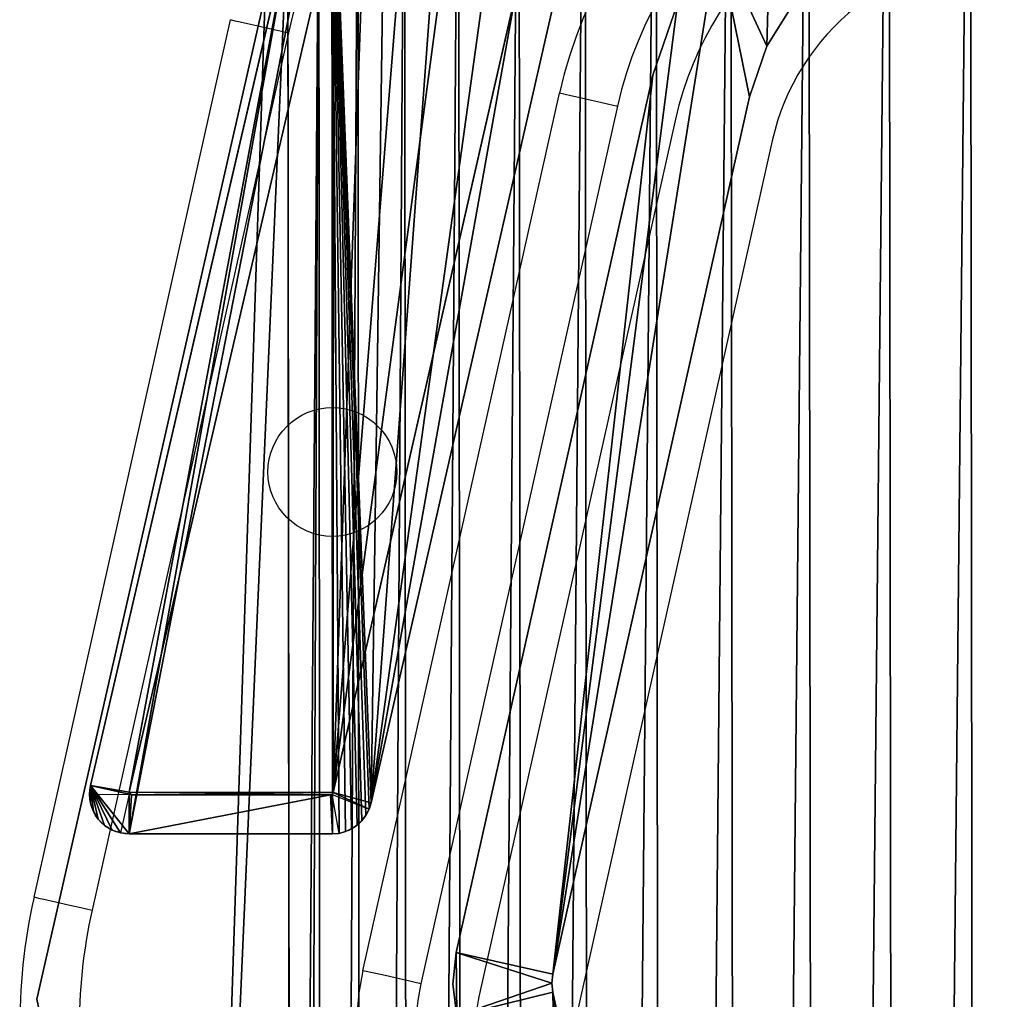
# Model space of a CAD drawing. Units: centimetres. Extents: x -218 to 216, y -242 to 214.
# Drawn here: x 7 to 12, y -2 to 3 of the extents above; entities that cross this region are included whole.
import ezdxf

# ---------------------------------------------------------------- set-up
doc = ezdxf.new("R2010")
doc.units = ezdxf.units.CM
doc.header["$LTSCALE"] = 2.54
doc.layers.get('0').update_dxf_attribs({"true_color": 0xff5454})
doc.layers.add('VP-EQ', color=7, linetype='Continuous', true_color=0x8a3492)

# ---------------------------------------------------------------- blocks, each defined once
blk = doc.blocks.new('Komponent#17')
at = {"color": 0}
for p, q in [((13.9951, 7.1014, 1.802), (14.0258, 7.1152, 1.802)), ((14.0258, 7.1152, 1.802), (14.0584, 7.1238, 1.802)), ((14.0258, 7.1152, 1.802), (14.0258, 7.1152)), ((14.0258, 7.1152, 1.802), (14.0258, 7.1152)), ((14.0919, 7.1267, 1.802), (14.0584, 7.1238, 1.802)), ((14.0919, 7.1267, 1.802), (14.0584, 7.1238, 1.802)), ((14.0584, 7.1238, 1.802), (14.0584, 7.1238)), ((14.0584, 7.1238, 1.802), (14.0584, 7.1238)), ((14.0584, 7.1238, 1.802), (14.0924, 6.928, 2)), ((15.1167, 7.1267), (14.0919, 7.1267)), ((14.0919, 7.1267, 1.802), (14.0919, 7.1267)), ((14.0919, 7.1267, 1.802), (14.0919, 7.1267)), ((14.0919, 7.1267, 1.802), (15.1167, 7.1267, 1.802)), ((15.1167, 7.1267), (14.0919, 7.1267)), ((14.0919, 7.1267, 1.802), (15.1167, 7.1267, 1.802)), ((14.1007, 6.9287, 2), (14.0919, 7.1267, 1.802)), ((14.1007, 6.9287, 2), (14.0919, 7.1267, 1.802)), ((15.1167, 7.1267, 1.802), (15.1056, 6.9287, 2)), ((15.1167, 7.1267, 1.802), (15.1056, 6.9287, 2)), ((15.1167, 7.1267, 1.802), (15.1167, 7.1267)), ((15.1611, 7.1217, 1.802), (15.1167, 7.1267, 1.802)), ((15.1167, 7.1267, 1.802), (15.1167, 7.1267)), ((15.1611, 7.1217, 1.802), (15.1167, 7.1267, 1.802)), ((15.1174, 6.9267, 2), (15.1611, 7.1217, 1.802)), ((15.1611, 7.1217, 1.802), (15.1611, 7.1217)), ((15.1611, 7.1217, 1.802), (15.2033, 7.107, 1.802)), ((15.1611, 7.1217, 1.802), (15.1611, 7.1217)), ((15.2033, 7.107, 1.802), (15.2033, 7.107)), ((15.2033, 7.107, 1.802), (15.2033, 7.107)), ((15.2033, 7.107, 1.802), (15.2412, 7.0833, 1.802)), ((13.9224, 7.0325, 1.802), (13.9427, 7.0594, 1.802)), ((13.9427, 7.0594, 1.802), (13.9671, 7.0826, 1.802)), ((13.9427, 7.0594, 1.802), (13.9427, 7.0594)), ((13.9427, 7.0594, 1.802), (13.9427, 7.0594)), ((13.9671, 7.0826, 1.802), (13.9951, 7.1014, 1.802)), ((13.9671, 7.0826, 1.802), (13.9671, 7.0826)), ((13.9671, 7.0826, 1.802), (13.9671, 7.0826)), ((13.9951, 7.1014, 1.802), (13.9951, 7.1014)), ((13.9951, 7.1014, 1.802), (13.9951, 7.1014)), ((15.2412, 7.0833, 1.802), (15.2412, 7.0833)), ((15.2412, 7.0833, 1.802), (15.2412, 7.0833)), ((15.2412, 7.0833, 1.802), (15.2728, 7.0517, 1.802)), ((13.907, 7.0025, 1.802), (13.9224, 7.0325, 1.802)), ((13.9224, 7.0325, 1.802), (13.9224, 7.0325)), ((13.9224, 7.0325, 1.802), (13.9224, 7.0325)), ((15.2728, 7.0517, 1.802), (15.2728, 7.0517)), ((15.2728, 7.0517, 1.802), (15.2967, 7.014, 1.802)), ((15.2728, 7.0517, 1.802), (15.2728, 7.0517)), ((15.2967, 7.014, 1.802), (15.2967, 7.014)), ((15.2967, 7.014, 1.802), (15.2967, 7.014)), ((15.2967, 7.014, 1.802), (15.3115, 6.9718, 1.802)), ((12.9777, 2.9458), (13.8968, 6.9704)), ((13.8968, 6.9704, 1.802), (12.9777, 2.9458, 1.802)), ((12.9777, 2.9458), (13.8968, 6.9704)), ((13.8968, 6.9704, 1.802), (12.9777, 2.9458, 1.802)), ((13.907, 7.0025, 1.802), (13.8968, 6.9704, 1.802)), ((13.907, 7.0025, 1.802), (13.8968, 6.9704, 1.802)), ((13.8968, 6.9704, 1.802), (13.8968, 6.9704)), ((13.8968, 6.9704, 1.802), (13.8968, 6.9704)), ((13.8968, 6.9704, 1.802), (14.088, 6.9182, 2)), ((13.8968, 6.9704, 1.802), (14.088, 6.9182, 2)), ((13.907, 7.0025, 1.802), (13.907, 7.0025)), ((13.907, 7.0025, 1.802), (13.907, 7.0025)), ((14.0924, 6.928, 2), (13.907, 7.0025, 1.802)), ((15.3115, 6.9718, 1.802), (15.3115, 6.9718)), ((15.3115, 6.9718, 1.802), (15.3167, 6.9274, 1.802)), ((15.3115, 6.9718, 1.802), (15.3115, 6.9718)), ((13.1665, 2.8828, 2), (14.088, 6.9182, 2)), ((13.1665, 2.8828, 2), (14.088, 6.9182, 2)), ((14.0863, 2.4871, 2), (15.1163, 6.9163, 2)), ((14.0863, 2.4871, 2), (15.1163, 6.9163, 2)), ((14.088, 6.9182, 2), (14.0924, 6.928, 2)), ((14.088, 6.9182, 2), (14.0924, 6.928, 2)), ((14.0924, 6.928, 2), (14.1007, 6.9287, 2)), ((14.0924, 6.928, 2), (14.1007, 6.9287, 2)), ((15.1056, 6.9287, 2), (14.1007, 6.9287, 2)), ((15.1056, 6.9287, 2), (14.1007, 6.9287, 2)), ((15.1056, 6.9287, 2), (15.1174, 6.9267, 2)), ((15.1056, 6.9287, 2), (15.1174, 6.9267, 2)), ((15.1174, 6.9267, 2), (15.1163, 6.9163, 2)), ((15.1174, 6.9267, 2), (15.1163, 6.9163, 2)), ((15.1163, 6.9163, 2), (15.3119, 6.883, 1.802)), ((15.1163, 6.9163, 2), (15.3119, 6.883, 1.802)), ((15.3167, 6.9274, 1.802), (15.1174, 6.9267, 2)), ((15.3119, 6.883, 1.802), (15.3167, 6.9274, 1.802)), ((15.3119, 6.883, 1.802), (15.3167, 6.9274, 1.802)), ((15.3167, 6.9274, 1.802), (15.3167, 6.9274)), ((15.3167, 6.9274, 1.802), (15.3167, 6.9274)), ((14.2771, 2.4334), (15.3119, 6.883)), ((15.3119, 6.883, 1.802), (14.2771, 2.4334, 1.802)), ((14.2771, 2.4334), (15.3119, 6.883)), ((15.3119, 6.883, 1.802), (14.2771, 2.4334, 1.802)), ((15.3119, 6.883, 1.802), (15.3119, 6.883)), ((15.3119, 6.883, 1.802), (15.3119, 6.883))]:
    blk.add_line(p, q, dxfattribs=at)
at = {"color": 0, "extrusion": (-8.84183e-15, -1.19799e-12, -1)}
blk.add_arc((-14.0928, 6.9257), 0.2011, 12.863, 89.7599, dxfattribs=at)
blk.add_arc((-14.0928, 6.9257), 0.2011, 12.863, 89.7599, dxfattribs=at)
blk.add_arc((-14.0928, 6.9257), 0.2011, 12.863, 89.7599, dxfattribs=at)
blk.add_arc((-14.0928, 6.9257), 0.2011, 12.863, 89.7599, dxfattribs=at)
blk.add_arc((-14.0928, 6.9257), 0.2011, 12.863, 89.7599, dxfattribs=at)
blk.add_arc((-14.0928, 6.9257), 0.2011, 12.863, 89.7599, dxfattribs=at)
blk.add_arc((-14.0928, 6.9257), 0.2011, 12.863, 89.7599, dxfattribs=at)
blk.add_arc((-14.0928, 6.9257), 0.2011, 12.863, 89.7599, dxfattribs=at)
blk.add_arc((-14.0928, 6.9257), 0.2011, 12.863, 89.7599, dxfattribs=at)
at = {"color": 0, "extrusion": (0, -1.24078e-12, -1)}
blk.add_arc((-15.1167, 6.9267), 0.2, 90, 192.6228, dxfattribs=at)
blk.add_arc((-15.1167, 6.9267), 0.2, 90, 192.6228, dxfattribs=at)
blk.add_arc((-15.1167, 6.9267), 0.2, 90, 192.6228, dxfattribs=at)
blk.add_arc((-15.1167, 6.9267), 0.2, 90, 192.6228, dxfattribs=at)
blk.add_arc((-15.1167, 6.9267), 0.2, 90, 192.6228, dxfattribs=at)
blk.add_arc((-15.1167, 6.9267), 0.2, 90, 192.6228, dxfattribs=at)
blk.add_arc((-15.1167, 6.9267), 0.2, 90, 192.6228, dxfattribs=at)
blk.add_arc((-15.1167, 6.9267), 0.2, 90, 192.6228, dxfattribs=at)
blk.add_arc((-15.1167, 6.9267), 0.2, 90, 192.6228, dxfattribs=at)
at = {"color": 0}
mesh = blk.add_polyface(dxfattribs=at)
corners = [(0.0052, 6.9718), (0.0048, 6.883), (0, 6.9274), (0.8944, 2.9109), (0.02, 7.014), (0.0439, 7.0517), (0.0755, 7.0833), (0.1134, 7.107), (0.1556, 7.1217), (0.2, 7.1267), (1.2248, 7.1267), (1.008, 2.5105), (1.1659, 2.1255), (1.366, 1.7606), (1.2583, 7.1238), (1.2909, 7.1152), (1.3216, 7.1014), (1.3496, 7.0826), (1.374, 7.0594), (1.6059, 1.4204), (1.3943, 7.0325), (1.4097, 7.0025), (1.4199, 6.9704), (2.339, 2.9458), (1.8824, 1.1094), (2.1921, 0.8314), (2.5311, 0.5899), (2.4315, 2.7302), (2.5452, 2.525), (2.895, 0.3881), (2.6789, 2.3321), (2.8311, 2.1537), (3.0005, 1.9913), (3.2793, 0.2283), (3.1853, 1.8467), (3.3836, 1.7214), (3.6791, 0.1128), (3.5934, 1.6165), (3.8127, 1.5331), (4.0894, 0.0429), (4.0393, 1.4721), (4.2708, 1.4341), (4.5049, 0.0194), (4.5049, 1.4194), (10.8118, 1.4194), (10.8118, 0.0194), (11.1634, 1.4465), (11.3891, 0), (11.5067, 1.5269), (11.9602, 0.0862), (11.8337, 1.6589), (12.1366, 1.8394), (12.5061, 0.2752), (12.4085, 2.064), (12.6427, 2.3275), (13.0083, 0.5605), (12.834, 2.6237), (12.9777, 2.9458), (13.8968, 6.9704), (13.45, 0.9327), (13.8165, 1.3793), (14.0953, 1.8852), (13.907, 7.0025), (13.9224, 7.0325), (13.9427, 7.0594), (13.9671, 7.0826), (13.9951, 7.1014), (14.0258, 7.1152), (14.0584, 7.1238), (14.0919, 7.1267), (15.1167, 7.1267), (14.2771, 2.4334), (15.3119, 6.883), (15.1611, 7.1217), (15.2033, 7.107), (15.2412, 7.0833), (15.2728, 7.0517), (15.2967, 7.014), (15.3115, 6.9718), (15.3167, 6.9274)]
mesh.append_faces([[corners[k] for k in face] for face in [(0, 1, 2), (72, 78, 79)]], dxfattribs={"vtx0": -1, "color": 0})
mesh.append_faces([[corners[k] for k in face] for face in [(1, 0, 3), (3, 10, 11), (11, 10, 12), (12, 10, 13), (13, 18, 19), (19, 23, 24), (24, 23, 25), (25, 23, 26), (26, 28, 29), (29, 32, 33), (33, 35, 36), (36, 38, 39), (39, 41, 42), (42, 44, 45), (45, 46, 47), (47, 48, 49), (49, 51, 52), (52, 54, 55), (55, 58, 59), (59, 58, 60), (60, 58, 61), (61, 70, 71), (71, 70, 72)]], dxfattribs={"vtx0": -1, "vtx1": -1, "color": 0})
mesh.append_faces([[corners[k] for k in face] for face in [(3, 0, 4), (3, 4, 5), (3, 5, 6), (3, 6, 7), (3, 7, 8), (3, 8, 9), (3, 9, 10), (13, 10, 14), (13, 14, 15), (13, 15, 16), (13, 16, 17), (13, 17, 18), (19, 18, 20), (19, 20, 21), (19, 21, 22), (19, 22, 23), (26, 23, 27), (26, 27, 28), (29, 28, 30), (29, 30, 31), (29, 31, 32), (33, 32, 34), (33, 34, 35), (36, 35, 37), (36, 37, 38), (39, 38, 40), (39, 40, 41), (42, 41, 43), (42, 43, 44), (45, 44, 46), (47, 46, 48), (49, 48, 50), (49, 50, 51), (52, 51, 53), (52, 53, 54), (55, 54, 56), (55, 56, 57), (55, 57, 58), (61, 58, 62), (61, 62, 63), (61, 63, 64), (61, 64, 65), (61, 65, 66), (61, 66, 67), (61, 67, 68), (61, 68, 69), (61, 69, 70), (72, 70, 73), (72, 73, 74), (72, 74, 75), (72, 75, 76), (72, 76, 77), (72, 77, 78)]], dxfattribs={"vtx0": -1, "vtx2": -1, "color": 0})
mesh = blk.add_polyface(dxfattribs=at)
corners = [(13.9951, 7.1014), (14.0258, 7.1152, 1.802), (14.0258, 7.1152), (13.9951, 7.1014, 1.802)]
mesh.append_faces([[corners[k] for k in face] for face in [(0, 1, 2), (1, 0, 3)]], dxfattribs={"vtx0": -1, "color": 0})
mesh = blk.add_polyface(dxfattribs=at)
corners = [(14.0258, 7.1152), (14.0584, 7.1238, 1.802), (14.0584, 7.1238), (14.0258, 7.1152, 1.802)]
mesh.append_faces([[corners[k] for k in face] for face in [(0, 1, 2), (1, 0, 3)]], dxfattribs={"vtx0": -1, "color": 0})
mesh = blk.add_polyface(dxfattribs=at)
corners = [(14.0584, 7.1238), (14.0919, 7.1267, 1.802), (14.0919, 7.1267), (14.0584, 7.1238, 1.802)]
mesh.append_faces([[corners[k] for k in face] for face in [(0, 1, 2), (1, 0, 3)]], dxfattribs={"vtx0": -1, "color": 0})
mesh = blk.add_polyface(dxfattribs=at)
corners = [(14.0924, 6.928, 2), (14.0919, 7.1267, 1.802), (14.0584, 7.1238, 1.802), (14.1007, 6.9287, 2)]
mesh.append_faces([[corners[k] for k in face] for face in [(0, 1, 2), (1, 0, 3)]], dxfattribs={"vtx0": -1, "color": 0})
mesh = blk.add_polyface(dxfattribs=at)
corners = [(14.0919, 7.1267, 1.802), (15.1167, 7.1267), (14.0919, 7.1267), (15.1167, 7.1267, 1.802)]
mesh.append_faces([[corners[k] for k in face] for face in [(0, 1, 2), (1, 0, 3)]], dxfattribs={"vtx0": -1, "color": 0})
mesh = blk.add_polyface(dxfattribs=at)
corners = [(14.1007, 6.9287, 2), (15.1167, 7.1267, 1.802), (14.0919, 7.1267, 1.802), (15.1056, 6.9287, 2)]
mesh.append_faces([[corners[k] for k in face] for face in [(0, 1, 2), (1, 0, 3)]], dxfattribs={"vtx0": -1, "color": 0})
mesh = blk.add_polyface(dxfattribs=at)
corners = [(15.1174, 6.9267, 2), (15.1167, 7.1267, 1.802), (15.1056, 6.9287, 2), (15.1611, 7.1217, 1.802)]
mesh.append_faces([[corners[k] for k in face] for face in [(0, 1, 2), (1, 0, 3)]], dxfattribs={"vtx0": -1, "color": 0})
mesh = blk.add_polyface(dxfattribs=at)
corners = [(15.1167, 7.1267, 1.802), (15.1611, 7.1217), (15.1167, 7.1267), (15.1611, 7.1217, 1.802)]
mesh.append_faces([[corners[k] for k in face] for face in [(0, 1, 2), (1, 0, 3)]], dxfattribs={"vtx0": -1, "color": 0})
mesh = blk.add_polyface(dxfattribs=at)
corners = [(15.1611, 7.1217, 1.802), (15.2033, 7.107), (15.1611, 7.1217), (15.2033, 7.107, 1.802)]
mesh.append_faces([[corners[k] for k in face] for face in [(0, 1, 2), (1, 0, 3)]], dxfattribs={"vtx0": -1, "color": 0})
mesh = blk.add_polyface(dxfattribs=at)
corners = [(15.2033, 7.107, 1.802), (15.2412, 7.0833), (15.2033, 7.107), (15.2412, 7.0833, 1.802)]
mesh.append_faces([[corners[k] for k in face] for face in [(0, 1, 2), (1, 0, 3)]], dxfattribs={"vtx0": -1, "color": 0})
mesh = blk.add_polyface(dxfattribs=at)
corners = [(13.9224, 7.0325, 1.802), (13.9427, 7.0594), (13.9224, 7.0325), (13.9427, 7.0594, 1.802)]
mesh.append_faces([[corners[k] for k in face] for face in [(0, 1, 2), (1, 0, 3)]], dxfattribs={"vtx0": -1, "color": 0})
mesh = blk.add_polyface(dxfattribs=at)
corners = [(13.9427, 7.0594), (13.9671, 7.0826, 1.802), (13.9671, 7.0826), (13.9427, 7.0594, 1.802)]
mesh.append_faces([[corners[k] for k in face] for face in [(0, 1, 2), (1, 0, 3)]], dxfattribs={"vtx0": -1, "color": 0})
mesh = blk.add_polyface(dxfattribs=at)
corners = [(13.9671, 7.0826), (13.9951, 7.1014, 1.802), (13.9951, 7.1014), (13.9671, 7.0826, 1.802)]
mesh.append_faces([[corners[k] for k in face] for face in [(0, 1, 2), (1, 0, 3)]], dxfattribs={"vtx0": -1, "color": 0})
mesh = blk.add_polyface(dxfattribs=at)
corners = [(15.2412, 7.0833, 1.802), (15.2728, 7.0517), (15.2412, 7.0833), (15.2728, 7.0517, 1.802)]
mesh.append_faces([[corners[k] for k in face] for face in [(0, 1, 2), (1, 0, 3)]], dxfattribs={"vtx0": -1, "color": 0})
mesh = blk.add_polyface(dxfattribs=at)
corners = [(13.907, 7.0025, 1.802), (13.9224, 7.0325), (13.907, 7.0025), (13.9224, 7.0325, 1.802)]
mesh.append_faces([[corners[k] for k in face] for face in [(0, 1, 2), (1, 0, 3)]], dxfattribs={"vtx0": -1, "color": 0})
mesh = blk.add_polyface(dxfattribs=at)
corners = [(15.2728, 7.0517), (15.2967, 7.014, 1.802), (15.2967, 7.014), (15.2728, 7.0517, 1.802)]
mesh.append_faces([[corners[k] for k in face] for face in [(0, 1, 2), (1, 0, 3)]], dxfattribs={"vtx0": -1, "color": 0})
mesh = blk.add_polyface(dxfattribs=at)
corners = [(15.2967, 7.014), (15.3115, 6.9718, 1.802), (15.3115, 6.9718), (15.2967, 7.014, 1.802)]
mesh.append_faces([[corners[k] for k in face] for face in [(0, 1, 2), (1, 0, 3)]], dxfattribs={"vtx0": -1, "color": 0})
mesh = blk.add_polyface(dxfattribs=at)
corners = [(12.9777, 2.9458, 1.802), (13.8968, 6.9704), (12.9777, 2.9458), (13.8968, 6.9704, 1.802)]
mesh.append_faces([[corners[k] for k in face] for face in [(0, 1, 2), (1, 0, 3)]], dxfattribs={"vtx0": -1, "color": 0})
mesh = blk.add_polyface(dxfattribs=at)
corners = [(13.1665, 2.8828, 2), (13.8968, 6.9704, 1.802), (12.9777, 2.9458, 1.802), (14.088, 6.9182, 2)]
mesh.append_faces([[corners[k] for k in face] for face in [(0, 1, 2), (1, 0, 3)]], dxfattribs={"vtx0": -1, "color": 0})
mesh = blk.add_polyface(dxfattribs=at)
corners = [(13.8968, 6.9704, 1.802), (13.907, 7.0025), (13.8968, 6.9704), (13.907, 7.0025, 1.802)]
mesh.append_faces([[corners[k] for k in face] for face in [(0, 1, 2), (1, 0, 3)]], dxfattribs={"vtx0": -1, "color": 0})
mesh = blk.add_polyface(dxfattribs=at)
corners = [(14.088, 6.9182, 2), (13.907, 7.0025, 1.802), (13.8968, 6.9704, 1.802), (14.0924, 6.928, 2)]
mesh.append_faces([[corners[k] for k in face] for face in [(0, 1, 2), (1, 0, 3)]], dxfattribs={"vtx0": -1, "color": 0})
mesh = blk.add_polyface(dxfattribs=at)
corners = [(15.3115, 6.9718), (15.3167, 6.9274, 1.802), (15.3167, 6.9274), (15.3115, 6.9718, 1.802)]
mesh.append_faces([[corners[k] for k in face] for face in [(0, 1, 2), (1, 0, 3)]], dxfattribs={"vtx0": -1, "color": 0})
mesh = blk.add_polyface(dxfattribs=at)
corners = [(0.2005, 6.9155, 2), (0.2111, 6.9287, 2), (0.1998, 6.9274, 2), (1.0864, 2.9596, 2), (1.216, 6.9287, 2), (1.1955, 2.5753, 2), (1.3449, 2.2109, 2), (1.2261, 6.9266, 2), (1.2287, 6.9182, 2), (2.1499, 2.8841, 2), (1.5343, 1.8656, 2), (1.7613, 1.5437, 2), (2.023, 1.2493, 2), (2.3161, 0.9862, 2), (2.2535, 2.6429, 2), (2.3768, 2.4203, 2), (2.6369, 0.7577, 2), (2.5218, 2.2112, 2), (2.6869, 2.0176, 2), (2.9813, 0.5666, 2), (2.8707, 1.8415, 2), (3.0711, 1.6847, 2), (3.345, 0.4155, 2), (3.2862, 1.5487, 2), (3.5138, 1.4349, 2), (3.7234, 0.3061, 2), (3.7517, 1.3445, 2), (4.1117, 0.2399, 2), (3.9974, 1.2783, 2), (4.2485, 1.2371, 2), (4.5105, 0.2175, 2), (4.4987, 1.2214, 2), (10.8194, 1.2214, 2), (10.8151, 0.2175, 2), (11.3775, 0.1985, 2), (11.1937, 1.2502, 2), (11.5667, 1.3376, 2), (11.9127, 0.2793, 2), (11.9219, 1.481, 2), (12.4241, 0.4563, 2), (12.251, 1.677, 2), (12.5463, 1.921, 2), (12.8946, 0.7237, 2), (12.8009, 2.2073, 2), (13.0086, 2.5291, 2), (13.3085, 1.0724, 2), (13.1665, 2.8828, 2), (14.088, 6.9182, 2), (13.6518, 1.4908, 2), (13.913, 1.9648, 2), (14.0863, 2.4871, 2), (15.1163, 6.9163, 2), (14.0924, 6.928, 2), (14.1007, 6.9287, 2), (15.1056, 6.9287, 2), (15.1174, 6.9267, 2)]
mesh.append_faces([[corners[k] for k in face] for face in [(0, 1, 2), (54, 51, 55)]], dxfattribs={"vtx0": -1, "color": 0})
mesh.append_faces([[corners[k] for k in face] for face in [(1, 3, 4), (4, 6, 7), (7, 6, 8), (8, 6, 9), (9, 13, 14), (14, 13, 15), (15, 16, 17), (17, 16, 18), (18, 19, 20), (20, 19, 21), (21, 22, 23), (23, 22, 24), (24, 25, 26), (26, 27, 28), (28, 27, 29), (29, 30, 31), (31, 30, 32), (32, 34, 35), (35, 34, 36), (36, 37, 38), (38, 39, 40), (40, 39, 41), (41, 42, 43), (43, 42, 44), (44, 45, 46), (46, 45, 47), (47, 51, 52), (52, 51, 53), (53, 51, 54)]], dxfattribs={"vtx0": -1, "vtx1": -1, "color": 0})
mesh.append_faces([[corners[k] for k in face] for face in [(1, 0, 3), (4, 3, 5), (4, 5, 6), (9, 6, 10), (9, 10, 11), (9, 11, 12), (9, 12, 13), (15, 13, 16), (18, 16, 19), (21, 19, 22), (24, 22, 25), (26, 25, 27), (29, 27, 30), (32, 30, 33), (32, 33, 34), (36, 34, 37), (38, 37, 39), (41, 39, 42), (44, 42, 45), (47, 45, 48), (47, 48, 49), (47, 49, 50), (47, 50, 51)]], dxfattribs={"vtx0": -1, "vtx2": -1, "color": 0})
mesh = blk.add_polyface(dxfattribs=at)
corners = [(14.2771, 2.4334, 1.802), (15.1163, 6.9163, 2), (14.0863, 2.4871, 2), (15.3119, 6.883, 1.802)]
mesh.append_faces([[corners[k] for k in face] for face in [(0, 1, 2), (1, 0, 3)]], dxfattribs={"vtx0": -1, "color": 0})
mesh = blk.add_polyface(dxfattribs=at)
corners = [(15.3119, 6.883, 1.802), (15.1174, 6.9267, 2), (15.1163, 6.9163, 2), (15.3167, 6.9274, 1.802)]
mesh.append_faces([[corners[k] for k in face] for face in [(0, 1, 2), (1, 0, 3)]], dxfattribs={"vtx0": -1, "color": 0})
mesh = blk.add_polyface(dxfattribs=at)
corners = [(15.3167, 6.9274), (15.3119, 6.883, 1.802), (15.3119, 6.883), (15.3167, 6.9274, 1.802)]
mesh.append_faces([[corners[k] for k in face] for face in [(0, 1, 2), (1, 0, 3)]], dxfattribs={"vtx0": -1, "color": 0})
mesh = blk.add_polyface(dxfattribs=at)
corners = [(15.3119, 6.883), (14.2771, 2.4334, 1.802), (14.2771, 2.4334), (15.3119, 6.883, 1.802)]
mesh.append_faces([[corners[k] for k in face] for face in [(0, 1, 2), (1, 0, 3)]], dxfattribs={"vtx0": -1, "color": 0})
blk = doc.blocks.new('Grupuj#172')
at = {"color": 0}
blk.add_blockref('Komponent#17', (0, 0), dxfattribs=at)
blk = doc.blocks.new('Grupuj#305')
at = {"color": 28, "true_color": 0x2f1b02}
for p, q in [((11.1349, 5.9546), (10.5927, 8.483)), ((11.6204, 6.0741), (11.6407, 5.9141)), ((11.1407, 5.9089), (11.1349, 5.9546)), ((11.6407, 5.9141), (11.6237, 5.7536)), ((10.1436, 1.4375), (11.1359, 5.863)), ((11.1359, 5.863), (11.1407, 5.9089)), ((11.6237, 5.7536), (10.6315, 1.3281)), ((10.0555, 1.1827), (10.1436, 1.4375)), ((10.6315, 1.3281), (10.5066, 0.9672)), ((9.9127, 0.9541), (10.0555, 1.1827))]:
    blk.add_line(p, q, dxfattribs=at)
mesh = blk.add_polyface(dxfattribs=at)
corners = [(0.5, 5.9116), (0.5575, 8.5758), (0.0204, 6.0771), (0.5058, 5.9573), (1.0493, 8.4855), (0.9428, 11.1023), (1.1748, 13.6474), (1.4391, 11.0419), (1.2526, 16.202), (0.5614, 23.8286), (0.5052, 26.4928), (0.0255, 26.3275), (0.511, 26.447), (1.0532, 23.9186), (0.9454, 21.3018), (1.1761, 18.7566), (1.4418, 21.362), (1.6738, 13.6171), (1.6752, 18.7866), (1.7526, 16.2018), (0.0168, 5.7566), (0, 5.9171), (1.0068, 1.3305), (0.5048, 5.8657), (1.4948, 1.4397), (1.1315, 0.9696), (1.3336, 0.6457), (1.6028, 0.3749), (1.5828, 1.1849), (1.7254, 0.9562), (1.9258, 0.1712), (1.9155, 0.7651), (2.1434, 0.6213), (2.286, 0.0446), (2.3977, 0.5319), (2.6654, 0.0016), (2.6655, 0.5016), (8.9722, 0), (8.9724, 0.5), (9.3517, 0.0428), (9.2402, 0.5302), (9.4945, 0.6194), (9.712, 0.1692), (9.7225, 0.7631), (10.035, 0.3728), (9.9127, 0.9541), (10.0555, 1.1827), (10.3044, 0.6434), (10.1436, 1.4375), (11.1359, 5.863), (10.5066, 0.9672), (10.6315, 1.3281), (11.6237, 5.7536), (11.1407, 5.9089), (11.6204, 6.0741), (11.6407, 5.9141), (9.9708, 13.615), (9.9721, 18.7845), (9.8933, 16.1998), (10.2042, 11.0396), (10.2068, 21.3598), (10.5927, 8.483), (10.3933, 16.1996), (10.4699, 13.6451), (10.7005, 11.0998), (11.1349, 5.9546), (11.0845, 8.5731), (10.5966, 23.9161), (10.4712, 18.7542), (10.7032, 21.2993), (11.1401, 26.4443), (11.0884, 23.8259), (11.6256, 26.3245), (11.146, 26.49), (0.0222, 26.648), (0.0053, 26.4875), (1.0144, 31.0735), (0.5101, 26.5386), (1.5023, 30.9641), (1.1393, 31.4344), (1.3415, 31.7583), (1.6109, 32.0288), (1.5905, 31.2189), (1.7332, 31.4475), (1.934, 32.2324), (1.9234, 31.6385), (2.1514, 31.7822), (2.2943, 32.3588), (2.4057, 31.8714), (2.6737, 32.4016), (2.6736, 31.9016), (8.9804, 31.9), (8.9805, 32.4), (9.2482, 31.8697), (9.3599, 32.357), (9.5025, 31.7803), (9.7202, 32.2304), (9.7304, 31.6365), (10.0431, 32.0267), (9.9205, 31.4454), (10.0632, 31.2167), (10.3124, 31.756), (10.1512, 30.9619), (11.1411, 26.5359), (10.5144, 31.432), (10.6391, 31.0711), (11.6291, 26.645), (11.6459, 26.4846)]
mesh.append_faces([[corners[k] for k in face] for face in [(18, 17, 19), (20, 2, 21), (54, 52, 55), (56, 57, 58), (11, 74, 75), (106, 72, 107)]], dxfattribs={"vtx0": -1, "color": 28})
mesh.append_faces([[corners[k] for k in face] for face in [(1, 4, 5), (5, 4, 6), (6, 7, 8), (9, 10, 11), (10, 9, 12), (12, 9, 13), (13, 15, 16), (16, 17, 18), (23, 22, 24), (24, 27, 28), (28, 27, 29), (29, 30, 31), (31, 30, 32), (32, 33, 34), (34, 35, 36), (36, 37, 38), (38, 39, 40), (40, 39, 41), (41, 42, 43), (43, 44, 45), (45, 44, 46), (46, 47, 48), (48, 47, 49), (49, 52, 53), (57, 59, 60), (62, 61, 63), (63, 61, 64), (64, 65, 66), (66, 65, 54), (67, 69, 70), (70, 72, 73), (74, 11, 76), (77, 11, 10), (76, 78, 79), (79, 78, 80), (80, 78, 81), (81, 83, 84), (84, 86, 87), (87, 88, 89), (89, 91, 92), (92, 93, 94), (94, 95, 96), (96, 97, 98), (98, 100, 101), (101, 103, 104), (104, 103, 105), (105, 103, 106)]], dxfattribs={"vtx0": -1, "vtx1": -1, "color": 28})
mesh.append_faces([[corners[k] for k in face] for face in [(16, 8, 7), (2, 22, 23), (53, 52, 54), (60, 61, 62), (76, 11, 77), (106, 73, 72)]], dxfattribs={"vtx0": -1, "vtx1": -1, "vtx2": -1, "color": 28})
mesh.append_faces([[corners[k] for k in face] for face in [(0, 1, 2), (1, 0, 3), (1, 3, 4), (6, 4, 7), (13, 9, 14), (13, 14, 15), (16, 15, 8), (16, 7, 17), (2, 20, 22), (2, 23, 0), (24, 22, 25), (24, 25, 26), (24, 26, 27), (29, 27, 30), (32, 30, 33), (34, 33, 35), (36, 35, 37), (38, 37, 39), (41, 39, 42), (43, 42, 44), (46, 44, 47), (49, 47, 50), (49, 50, 51), (49, 51, 52), (57, 56, 59), (60, 59, 61), (64, 61, 65), (54, 65, 53), (62, 67, 60), (67, 62, 68), (67, 68, 69), (70, 69, 71), (70, 71, 72), (76, 77, 78), (81, 78, 82), (81, 82, 83), (84, 83, 85), (84, 85, 86), (87, 86, 88), (89, 88, 90), (89, 90, 91), (92, 91, 93), (94, 93, 95), (96, 95, 97), (98, 97, 99), (98, 99, 100), (101, 100, 102), (101, 102, 103), (106, 103, 73)]], dxfattribs={"vtx0": -1, "vtx2": -1, "color": 28})
blk = doc.blocks.new('Grupuj#307')
at = {"color": 0}
blk.add_blockref('Grupuj#305', (0, 0), dxfattribs=at)
blk = doc.blocks.new('Komponent#18')
at = {"color": 28, "true_color": 0x2f1b02}
for p, q in [((15.8417, 7.9609, 0), (14.6896, 2.8952, 0)), ((15.8417, 7.9609, 0), (14.6896, 2.8952, 0)), ((15.8417, 7.9609, 1.2), (14.6896, 2.8952, 1.2)), ((15.8417, 7.9609, 1.2), (14.6896, 2.8952, 1.2)), ((15.8417, 7.9609, 0), (15.8417, 7.9609, 1.2)), ((15.8417, 7.9609, 0), (15.8417, 7.9609, 1.2))]:
    blk.add_line(p, q, dxfattribs=at)
at = {"color": 0}
blk.add_blockref('Grupuj#307', (2.1035, 1.9705, 1.2126), dxfattribs=at)
at = {"color": 18, "true_color": 0x000000}
blk.add_blockref('Grupuj#172', (0.2595, 0, 1.1977), dxfattribs=at)
mesh = blk.add_polyface(dxfattribs=at)
corners = [(1.1697, 33.5207, 0), (0.8816, 24.4458, 0), (0.0442, 28.489, 0), (1.2978, 20.3378, 0), (1.1756, 33.5474, 0), (1.2698, 33.8814, 0), (1.4058, 34.2302, 0), (0.8533, 12.1028, 0), (1.1557, 2.9009, 0), (-0.0026, 8.0635, 0), (1.2884, 16.2088, 0), (1.2682, 2.5043, 0), (1.4242, 2.1226, 0), (1.5764, 34.5634, 0), (1.6216, 1.7607, 0), (1.7799, 34.8776, 0), (1.8581, 1.423, 0), (2.0141, 35.1697, 0), (2.1306, 1.1137, 0), (2.2766, 35.4366, 0), (2.4359, 0.8367, 0), (2.5647, 35.6756, 0), (2.7702, 0.5953, 0), (2.8755, 35.8843, 0), (3.1292, 0.3926, 0), (3.2059, 36.0604), (3.5085, 0.2311, 0), (3.5523, 36.2023, 0), (3.9034, 0.1129, 0), (3.9113, 36.3084, 0), (4.3091, 0.0392, 0), (4.2792, 36.3776, 0), (4.7777, 36.4112, 0), (4.7204, 0.0112, 0), (11.1347, 0.0096, 0), (11.0919, 36.4096, 0), (11.5012, 36.3867, 0), (11.5447, 0.0391, 0), (11.9054, 36.3185, 0), (11.9488, 0.1139, 0), (12.2995, 36.206, 0), (12.3422, 0.2329, 0), (12.6787, 36.0503, 0), (12.72, 0.3947, 0), (13.0383, 35.8536, 0), (13.0776, 0.5973, 0), (13.3739, 35.6182, 0), (13.4106, 0.8383, 0), (13.6812, 35.3469, 0), (13.7149, 1.1146, 0), (13.9566, 35.0433, 0), (13.9867, 1.4229, 0), (14.1965, 34.711, 0), (14.2227, 1.7594, 0), (14.3981, 34.3541, 0), (14.4201, 2.1199, 0), (14.5589, 33.977, 0), (14.5555, 20.3236, 0), (14.9699, 24.4604, 0), (14.6768, 33.5844, 0), (15.8024, 28.5337, 0), (14.5763, 2.5001, 0), (14.5634, 16.1661, 0), (14.9936, 12.031, 0), (14.6896, 2.8952, 0), (15.8417, 7.9609, 0)]
mesh.append_faces([[corners[k] for k in face] for face in [(0, 1, 2), (7, 8, 9), (58, 59, 60), (64, 63, 65)]], dxfattribs={"vtx0": -1, "color": 18})
mesh.append_faces([[corners[k] for k in face] for face in [(1, 0, 3), (8, 10, 11), (11, 10, 12), (12, 13, 14), (14, 15, 16), (16, 17, 18), (18, 19, 20), (20, 21, 22), (22, 23, 24), (24, 25, 26), (26, 27, 28), (28, 29, 30), (30, 32, 33), (33, 32, 34), (34, 36, 37), (37, 38, 39), (39, 40, 41), (41, 42, 43), (43, 44, 45), (45, 46, 47), (47, 48, 49), (49, 50, 51), (51, 52, 53), (53, 54, 55), (57, 56, 58), (61, 63, 64)]], dxfattribs={"vtx0": -1, "vtx1": -1, "color": 18})
mesh.append_faces([[corners[k] for k in face] for face in [(12, 3, 6), (55, 56, 57)]], dxfattribs={"vtx0": -1, "vtx1": -1, "vtx2": -1, "color": 18})
mesh.append_faces([[corners[k] for k in face] for face in [(3, 0, 4), (3, 4, 5), (3, 5, 6), (8, 7, 10), (12, 10, 3), (12, 6, 13), (14, 13, 15), (16, 15, 17), (18, 17, 19), (20, 19, 21), (22, 21, 23), (24, 23, 25), (26, 25, 27), (28, 27, 29), (30, 29, 31), (30, 31, 32), (34, 32, 35), (34, 35, 36), (37, 36, 38), (39, 38, 40), (41, 40, 42), (43, 42, 44), (45, 44, 46), (47, 46, 48), (49, 48, 50), (51, 50, 52), (53, 52, 54), (55, 54, 56), (58, 56, 59), (57, 61, 55), (61, 57, 62), (61, 62, 63)]], dxfattribs={"vtx0": -1, "vtx2": -1, "color": 18})
mesh = blk.add_polyface(dxfattribs=at)
corners = [(14.5763, 2.5001, 1.2), (14.5555, 20.3236, 1.2), (14.4201, 2.1199, 1.2), (14.5634, 16.1661, 1.2), (14.9936, 12.031, 1.2), (14.6896, 2.8952, 1.2), (15.8417, 7.9609, 1.2), (1.1557, 2.9009, 1.2), (0.8533, 12.1028, 1.2), (-0.0026, 8.0635, 1.2), (1.2884, 16.2088, 1.2), (1.2682, 2.5043, 1.2), (1.4242, 2.1226, 1.2), (1.2978, 20.3378, 1.2), (1.4058, 34.2302, 1.2), (1.5764, 34.5634, 1.2), (1.6216, 1.7607, 1.2), (1.7799, 34.8777, 1.2), (1.8581, 1.423, 1.2), (2.014, 35.1697, 1.2), (2.1306, 1.1137, 1.2), (2.2765, 35.4366, 1.2), (2.4359, 0.8367, 1.2), (2.5647, 35.6756, 1.2), (2.7702, 0.5953, 1.2), (2.8755, 35.8843, 1.2), (3.1292, 0.3926, 1.2), (3.2059, 36.0604, 1.2), (3.5085, 0.2311, 1.2), (3.5523, 36.2023, 1.2), (3.9034, 0.1129, 1.2), (3.9113, 36.3084, 1.2), (4.3091, 0.0392, 1.2), (4.2792, 36.3776, 1.2), (4.7777, 36.4112, 1.2), (4.7204, 0.0112, 1.2), (11.1347, 0.0096, 1.2), (11.0919, 36.4096, 1.2), (11.5012, 36.3867, 1.2), (11.5447, 0.0391, 1.2), (11.9054, 36.3185, 1.2), (11.9488, 0.1139, 1.2), (12.2995, 36.206, 1.2), (12.3422, 0.2329, 1.2), (12.6787, 36.0503, 1.2), (12.72, 0.3947, 1.2), (13.0383, 35.8536, 1.2), (13.0776, 0.5973, 1.2), (13.3739, 35.6182, 1.2), (13.4106, 0.8383, 1.2), (13.6812, 35.3469, 1.2), (13.7149, 1.1146, 1.2), (13.9566, 35.0433, 1.2), (13.9867, 1.4229, 1.2), (14.1965, 34.711, 1.2), (14.2227, 1.7594, 1.2), (14.3981, 34.3541, 1.2), (14.5589, 33.977, 1.2), (14.9699, 24.4604, 1.2), (14.6768, 33.5844, 1.2), (15.8024, 28.5337, 1.2), (0.8816, 24.4458, 1.2), (1.1696, 33.5207, 1.2), (0.0442, 28.489, 1.2), (1.1756, 33.5474, 1.2), (1.2698, 33.8814, 1.2)]
mesh.append_faces([[corners[k] for k in face] for face in [(4, 5, 6), (7, 8, 9), (59, 58, 60), (61, 62, 63)]], dxfattribs={"vtx0": -1, "color": 18})
mesh.append_faces([[corners[k] for k in face] for face in [(0, 1, 2), (1, 0, 3), (3, 0, 4), (8, 7, 10), (10, 12, 13), (14, 12, 15), (15, 16, 17), (17, 18, 19), (19, 20, 21), (21, 22, 23), (23, 24, 25), (25, 26, 27), (27, 28, 29), (29, 30, 31), (31, 32, 33), (33, 32, 34), (34, 36, 37), (37, 36, 38), (38, 39, 40), (40, 41, 42), (42, 43, 44), (44, 45, 46), (46, 47, 48), (48, 49, 50), (50, 51, 52), (52, 53, 54), (54, 55, 56), (56, 2, 57), (57, 58, 59), (62, 13, 64), (64, 13, 65), (65, 13, 14)]], dxfattribs={"vtx0": -1, "vtx1": -1, "color": 18})
mesh.append_faces([[corners[k] for k in face] for face in [(13, 12, 14), (57, 2, 1)]], dxfattribs={"vtx0": -1, "vtx1": -1, "vtx2": -1, "color": 18})
mesh.append_faces([[corners[k] for k in face] for face in [(4, 0, 5), (10, 7, 11), (10, 11, 12), (15, 12, 16), (17, 16, 18), (19, 18, 20), (21, 20, 22), (23, 22, 24), (25, 24, 26), (27, 26, 28), (29, 28, 30), (31, 30, 32), (34, 32, 35), (34, 35, 36), (38, 36, 39), (40, 39, 41), (42, 41, 43), (44, 43, 45), (46, 45, 47), (48, 47, 49), (50, 49, 51), (52, 51, 53), (54, 53, 55), (56, 55, 2), (57, 1, 58), (62, 61, 13)]], dxfattribs={"vtx0": -1, "vtx2": -1, "color": 18})
at = {"color": 28, "true_color": 0x2f1b02}
mesh = blk.add_polyface(dxfattribs=at)
corners = [(14.9936, 12.031, 0), (15.8417, 7.9609, 1.2), (15.8417, 7.9609, 0), (14.9936, 12.031, 1.2)]
mesh.append_faces([[corners[k] for k in face] for face in [(0, 1, 2), (1, 0, 3)]], dxfattribs={"vtx0": -1, "color": 28})
mesh = blk.add_polyface(dxfattribs=at)
corners = [(15.8417, 7.9609, 0), (14.6896, 2.8952, 1.2), (14.6896, 2.8952, 0), (15.8417, 7.9609, 1.2)]
mesh.append_faces([[corners[k] for k in face] for face in [(0, 1, 2), (1, 0, 3)]], dxfattribs={"vtx0": -1, "color": 28})
blk = doc.blocks.new('Grupuj#111')
at = {"color": 0, "rotation": 89.99999999993463}
blk.add_blockref('Komponent#18', (36.418, 43.0009, 24.2342), dxfattribs=at)
blk = doc.blocks.new('Grupuj#81')
at = {"color": 0}
blk.add_blockref('Grupuj#111', (0, 0), dxfattribs=at)
blk = doc.blocks.new('Grupuj#293')
at = {"color": 0}
blk.add_blockref('Grupuj#81', (0, 0), dxfattribs=at)
blk = doc.blocks.new('1106')
at = {"color": 7, "linetype": 'Continuous', "lineweight": 25}
for p, q in [((-301.7616, -31.6731), (-300.7704, -27.2473)), ((-300.4777, -27.3129), (-301.4688, -31.7387)), ((-300.1027, -32.0446), (-299.1115, -27.6188)), ((-298.8188, -27.6844), (-299.8099, -32.1102)), ((-298.526, -27.7499), (-299.5171, -32.1757)), ((-298.0381, -27.8592), (-299.0292, -32.285))]:
    blk.add_line(p, q, dxfattribs=at)
at = {"color": 7, "linetype": 'Continuous', "lineweight": 25, "flags": 128}
for points in [[(-300.7704, -27.2473), (-300.7648, -27.2486), (-300.7482, -27.2523), (-300.7211, -27.2584), (-300.6847, -27.2665), (-300.6403, -27.2764), (-300.5897, -27.2878), (-300.5348, -27.3001), (-300.4777, -27.3129)], [(-298.8188, -27.6844), (-298.8244, -27.6831), (-298.8411, -27.6794), (-298.8681, -27.6733), (-298.9045, -27.6652), (-298.9489, -27.6552), (-298.9995, -27.6439), (-299.0544, -27.6316), (-299.1115, -27.6188)], [(-301.7616, -31.6731), (-301.7559, -31.6744), (-301.7393, -31.6781), (-301.7122, -31.6842), (-301.6758, -31.6923), (-301.6315, -31.7022), (-301.5808, -31.7136), (-301.5259, -31.7259), (-301.4688, -31.7387)], [(-299.8099, -32.1102), (-299.8155, -32.1089), (-299.8322, -32.1052), (-299.8592, -32.0991), (-299.8956, -32.091), (-299.94, -32.081), (-299.9906, -32.0697), (-300.0455, -32.0574), (-300.1027, -32.0446)]]:
    blk.add_lwpolyline(points, dxfattribs=at)
at = {"color": 7, "linetype": 'Continuous', "lineweight": 25}
blk.add_circle((-300.2566, -29.5287), 0.325, dxfattribs=at)
for centre, radius, start, end in [((-296.8671, -28.1214), 3.7, 90, 167.3773), ((-296.8671, -28.1214), 2.3, 90, 167.3773), ((-296.8671, -28.1214), 2, 90, 167.3773), ((-296.8671, -28.1214), 1.7, 90, 167.3773), ((-296.8671, -28.1214), 1.2, 90, 167.3773), ((-298.8341, -32.3287), 3, 167.3773, 193.8491), ((-298.8341, -32.3287), 2.7, 167.3773, 193.8491), ((-298.8341, -32.3287), 1.3, 167.3773, 193.8491), ((-298.8341, -32.3287), 1, 167.3773, 193.8491), ((-298.8341, -32.3287), 0.7, 167.3773, 193.8491)]:
    blk.add_arc(centre, radius, start, end, dxfattribs=at)
blk = doc.blocks.new('1106 2d')
blk.add_blockref('1106', (466.5065, -827.2999))

msp = doc.modelspace()

# ---------------------------------------------------------------- block references
at = {"color": 0, "rotation": 89.99999999994704}
msp.add_blockref('Grupuj#293', (66.3764, -30.6535), dxfattribs=at)
at = {"layer": 'VP-EQ', "color": 0}
msp.add_blockref('1106 2d', (-157.2256, 857.2925), dxfattribs=at)

doc.saveas('drawing.dxf')
